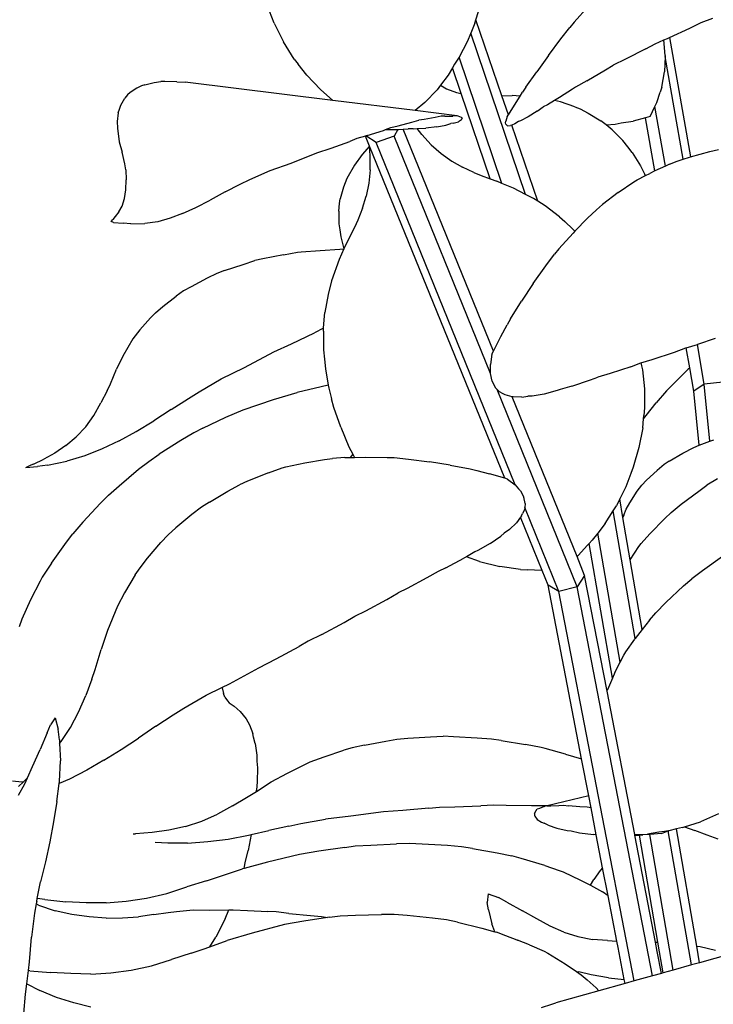
# Model space of a CAD drawing. Units: inches. Extents: x 4 to 140, y -33 to 29.
# Drawn here: x 29 to 31, y 9 to 12 of the extents above; entities that cross this region are included whole.
import ezdxf

# ---------------------------------------------------------------- set-up
doc = ezdxf.new("R2010")
doc.units = ezdxf.units.IN
doc.header["$MEASUREMENT"] = 0
doc.layers.add('Edges', color=7, linetype='Continuous')

# ---------------------------------------------------------------- blocks, each defined once
blk = doc.blocks.new('fr')
at = {"layer": 'Edges'}
for p, q in [((-1.9606, 5.6214), (-1.9744, 5.6554)), ((-1.3789, 5.6311), (-1.3713, 5.655)), ((-1.0958, 5.6239), (-1.0549, 5.6698)), ((-1.3821, 5.621), (-1.3789, 5.6311)), ((-1.3043, 5.4118), (-1.3789, 5.6311)), ((-1.0958, 5.6239), (-1.1086, 5.6091)), ((-0.7626, 5.607), (-0.7301, 5.6228)), ((-0.7301, 5.6228), (-0.6965, 5.6359)), ((-1.9606, 5.6214), (-1.9336, 5.5679)), ((-1.3821, 5.621), (-1.394, 5.5925)), ((-1.1339, 5.5759), (-1.1086, 5.6091)), ((-0.8214, 5.5799), (-0.7626, 5.607)), ((-1.9029, 5.5179), (-1.9336, 5.5679)), ((-1.4045, 5.5675), (-1.4279, 5.5232)), ((-1.394, 5.5925), (-1.4045, 5.5675)), ((-1.2359, 5.1276), (-1.394, 5.5925)), ((-1.1697, 5.5279), (-1.1339, 5.5759)), ((-0.8621, 5.562), (-0.8376, 5.5728)), ((-0.8376, 5.5728), (-0.8268, 5.5775)), ((-0.8337, 5.5279), (-0.8376, 5.5728)), ((-0.8268, 5.5775), (-0.8214, 5.5799)), ((-0.8214, 5.5799), (-0.7605, 5.236)), ((-0.8888, 5.5476), (-0.9481, 5.517)), ((-0.8888, 5.5476), (-0.8621, 5.562)), ((-1.9029, 5.5179), (-1.8918, 5.5031)), ((-1.4309, 5.5176), (-1.4407, 5.5028)), ((-1.4279, 5.5232), (-1.4309, 5.5176)), ((-1.3042, 5.1594), (-1.4279, 5.5232)), ((-1.1697, 5.5279), (-1.2037, 5.4813)), ((-0.9481, 5.517), (-0.9831, 5.4998)), ((-0.8338, 5.5255), (-0.8356, 5.4813)), ((-0.8337, 5.5279), (-0.8338, 5.5255)), ((-0.7813, 5.2294), (-0.8338, 5.5255)), ((-1.867, 5.4715), (-1.8918, 5.5031)), ((-1.4468, 5.4926), (-1.4596, 5.4713)), ((-1.4407, 5.5028), (-1.4468, 5.4926)), ((-1.4214, 5.418), (-1.4468, 5.4926)), ((-1.2353, 5.4365), (-1.2037, 5.4813)), ((-1.0589, 5.4549), (-1.0051, 5.4864)), ((-1.0051, 5.4864), (-0.9831, 5.4998)), ((-0.8434, 5.4365), (-0.8356, 5.4813)), ((-2.3065, 5.4499), (-2.288, 5.4532)), ((-2.2758, 5.453), (-2.288, 5.4532)), ((-2.2416, 5.4521), (-2.2758, 5.453)), ((-2.2416, 5.4521), (-2.2171, 5.4512)), ((-1.8274, 5.4295), (-1.867, 5.4715)), ((-1.4596, 5.4713), (-1.4814, 5.4424)), ((-1.0589, 5.4549), (-1.0923, 5.4363)), ((-2.3566, 5.4339), (-2.3759, 5.421)), ((-2.3436, 5.4409), (-2.3566, 5.4339)), ((-2.3334, 5.4438), (-2.3436, 5.4409)), ((-2.3334, 5.4438), (-2.3065, 5.4499)), ((-1.7921, 5.3984), (-2.2171, 5.4512)), ((-1.8274, 5.4295), (-1.7921, 5.3984)), ((-1.5264, 5.3923), (-1.4913, 5.4293)), ((-1.4814, 5.4424), (-1.4913, 5.4293)), ((-1.4814, 5.4424), (-1.4636, 5.4321)), ((-1.4636, 5.4321), (-1.4349, 5.4209)), ((-1.2353, 5.4365), (-1.2452, 5.4221)), ((-1.1006, 5.4306), (-1.1379, 5.4066)), ((-1.0923, 5.4363), (-1.1006, 5.4306)), ((-0.8434, 5.4365), (-0.8481, 5.4221)), ((-2.4027, 5.3852), (-2.3913, 5.4047)), ((-2.3836, 5.4143), (-2.3913, 5.4047)), ((-2.3759, 5.421), (-2.3836, 5.4143)), ((-1.5547, 5.369), (-1.7921, 5.3984)), ((-1.4349, 5.4209), (-1.4214, 5.418)), ((-1.3379, 5.1722), (-1.4214, 5.418)), ((-1.3043, 5.4118), (-1.2748, 5.4127)), ((-1.2856, 5.3568), (-1.3043, 5.4118)), ((-1.252, 5.4112), (-1.2748, 5.4127)), ((-1.2635, 5.3929), (-1.252, 5.4112)), ((-1.252, 5.4112), (-1.2452, 5.4221)), ((-1.1521, 5.3982), (-1.1725, 5.3862)), ((-1.1379, 5.4066), (-1.1521, 5.3982)), ((-1.1357, 5.394), (-1.1521, 5.3982)), ((-0.8572, 5.3929), (-0.8481, 5.4221)), ((-2.4101, 5.3631), (-2.4071, 5.3734)), ((-2.4071, 5.3734), (-2.4027, 5.3852)), ((-1.5264, 5.3923), (-1.5547, 5.369)), ((-1.4331, 5.3539), (-1.5547, 5.369)), ((-1.2856, 5.3568), (-1.2635, 5.3929)), ((-1.2024, 5.3675), (-1.2281, 5.3516)), ((-1.2024, 5.3675), (-1.185, 5.3797)), ((-1.1725, 5.3862), (-1.185, 5.3797)), ((-1.0942, 5.3804), (-1.1357, 5.394)), ((-1.0942, 5.3804), (-1.079, 5.3742)), ((-1.079, 5.3742), (-1.0553, 5.3621)), ((-0.8768, 5.3518), (-0.863, 5.3807)), ((-0.863, 5.3807), (-0.8572, 5.3929)), ((-0.8326, 5.2091), (-0.863, 5.3807)), ((-2.4101, 5.3631), (-2.4135, 5.3375)), ((-1.5635, 5.3355), (-1.5436, 5.3416)), ((-1.5279, 5.3438), (-1.5436, 5.3416)), ((-1.4963, 5.3493), (-1.5279, 5.3438)), ((-1.4796, 5.3529), (-1.4963, 5.3493)), ((-1.4687, 5.3529), (-1.4796, 5.3529)), ((-1.4687, 5.3529), (-1.4453, 5.3533)), ((-1.4331, 5.3539), (-1.4453, 5.3533)), ((-1.43, 5.353), (-1.4331, 5.3539)), ((-1.4208, 5.3496), (-1.43, 5.353)), ((-1.4207, 5.3424), (-1.4298, 5.3371)), ((-1.4208, 5.3496), (-1.4176, 5.347)), ((-1.4207, 5.3424), (-1.4188, 5.3463)), ((-1.4188, 5.3463), (-1.4176, 5.347)), ((-1.2934, 5.3335), (-1.293, 5.3387)), ((-1.2888, 5.3518), (-1.293, 5.3387)), ((-1.2888, 5.3518), (-1.2856, 5.3568)), ((-1.2562, 5.3378), (-1.2673, 5.3309)), ((-1.2503, 5.3401), (-1.2562, 5.3378)), ((-1.2281, 5.3516), (-1.2503, 5.3401)), ((-1.0553, 5.3621), (-1.0192, 5.3399)), ((-1.0032, 5.328), (-1.0192, 5.3399)), ((-0.9601, 5.3335), (-0.9257, 5.3387)), ((-0.8901, 5.3482), (-0.9257, 5.3387)), ((-0.8768, 5.3518), (-0.8901, 5.3482)), ((-0.863, 5.195), (-0.8901, 5.3482)), ((-2.4135, 5.3375), (-2.4129, 5.3184)), ((-2.4129, 5.3184), (-2.408, 5.2795)), ((-1.6927, 5.2971), (-1.646, 5.3122)), ((-1.646, 5.3122), (-1.6395, 5.3146)), ((-1.6395, 5.3146), (-1.6245, 5.3201)), ((-1.6395, 5.3146), (-1.6045, 5.3148)), ((-1.6245, 5.3201), (-1.6029, 5.325)), ((-1.6045, 5.3148), (-1.6151, 5.295)), ((-1.6045, 5.3148), (-1.6014, 5.3148)), ((-1.6029, 5.325), (-1.5635, 5.3355)), ((-1.6014, 5.3148), (-1.5886, 5.3156)), ((-1.5886, 5.3156), (-1.5742, 5.3164)), ((-1.3285, 4.6757), (-1.5886, 5.3156)), ((-1.5602, 5.3165), (-1.5742, 5.3164)), ((-1.5602, 5.3165), (-1.5487, 5.3171)), ((-1.5487, 5.3171), (-1.5237, 5.3184)), ((-1.5351, 5.3005), (-1.5487, 5.3171)), ((-1.492, 5.322), (-1.5237, 5.3184)), ((-1.492, 5.322), (-1.4656, 5.3273)), ((-1.4656, 5.3273), (-1.4514, 5.332)), ((-1.4447, 5.3329), (-1.4514, 5.332)), ((-1.4447, 5.3329), (-1.4298, 5.3371)), ((-1.2932, 5.3302), (-1.2934, 5.3335)), ((-1.2885, 5.3255), (-1.2932, 5.3302)), ((-1.2885, 5.3255), (-1.2798, 5.3257)), ((-1.2756, 5.3275), (-1.2798, 5.3257)), ((-1.2673, 5.3309), (-1.2756, 5.3275)), ((-1.201, 5.1081), (-1.2756, 5.3275)), ((-1.0032, 5.328), (-0.9779, 5.3302)), ((-0.9859, 5.3134), (-1.0032, 5.328)), ((-0.9556, 5.2828), (-0.9859, 5.3134)), ((-0.9779, 5.3302), (-0.9601, 5.3335)), ((-1.7226, 5.2885), (-1.7427, 5.2803)), ((-1.6974, 5.2957), (-1.7226, 5.2885)), ((-1.6963, 5.296), (-1.6974, 5.2957)), ((-1.6857, 5.2669), (-1.6974, 5.2957)), ((-1.6927, 5.2971), (-1.6963, 5.296)), ((-1.6664, 5.2775), (-1.6963, 5.296)), ((-1.6151, 5.295), (-1.6664, 5.2775)), ((-1.3372, 4.6111), (-1.6151, 5.295)), ((-1.5351, 5.3005), (-1.5077, 5.2708)), ((-0.9408, 5.2647), (-0.9556, 5.2828)), ((-2.408, 5.2795), (-2.3992, 5.2496)), ((-1.8381, 5.2471), (-1.7961, 5.2609)), ((-1.7961, 5.2609), (-1.7427, 5.2803)), ((-1.6857, 5.2669), (-1.7075, 5.2425)), ((-1.6841, 5.2396), (-1.6857, 5.2669)), ((-1.2962, 4.3089), (-1.6857, 5.2669)), ((-1.2663, 4.2896), (-1.6664, 5.2775)), ((-1.5077, 5.2708), (-1.4789, 5.2451)), ((-0.9284, 5.2483), (-0.9408, 5.2647)), ((-0.7051, 5.2514), (-0.6799, 5.2572)), ((-2.3913, 5.2152), (-2.3992, 5.2496)), ((-1.9116, 5.2179), (-1.8381, 5.2471)), ((-1.7075, 5.2425), (-1.7293, 5.2118)), ((-1.6841, 5.1987), (-1.6841, 5.2396)), ((-1.4789, 5.2451), (-1.4488, 5.2236)), ((-0.9284, 5.2483), (-0.9043, 5.2094)), ((-0.7986, 5.2238), (-0.7813, 5.2294)), ((-0.7813, 5.2294), (-0.7631, 5.2353)), ((-0.7631, 5.2353), (-0.7605, 5.236)), ((-0.7605, 5.236), (-0.7051, 5.2514)), ((-2.3889, 5.1981), (-2.3913, 5.2152)), ((-2.3889, 5.1981), (-2.3874, 5.1699)), ((-2.0307, 5.1704), (-1.9721, 5.1966)), ((-1.9721, 5.1966), (-1.9116, 5.2179)), ((-1.7293, 5.2118), (-1.7513, 5.1737)), ((-1.6841, 5.1987), (-1.6877, 5.1598)), ((-1.4488, 5.2236), (-1.4177, 5.2062)), ((-1.3851, 5.1905), (-1.4177, 5.2062)), ((-0.9043, 5.2094), (-0.8922, 5.1852)), ((-0.8326, 5.2091), (-0.863, 5.195)), ((-0.8209, 5.2144), (-0.8326, 5.2091)), ((-0.8209, 5.2144), (-0.7986, 5.2238)), ((-2.3887, 5.1406), (-2.3874, 5.1699)), ((-2.0584, 5.1571), (-2.0307, 5.1704)), ((-1.7513, 5.1737), (-1.7611, 5.148)), ((-1.3851, 5.1905), (-1.3641, 5.1817)), ((-1.3641, 5.1817), (-1.3379, 5.1722)), ((-1.3379, 5.1722), (-1.3189, 5.1654)), ((-0.9239, 5.1637), (-0.9147, 5.1694)), ((-0.9147, 5.1694), (-0.8905, 5.1817)), ((-0.8905, 5.1817), (-0.8922, 5.1852)), ((-0.8905, 5.1817), (-0.8778, 5.1882)), ((-0.863, 5.195), (-0.8778, 5.1882)), ((-2.3925, 5.1152), (-2.3887, 5.1406)), ((-2.1024, 5.1345), (-2.0584, 5.1571)), ((-1.7611, 5.148), (-1.7702, 5.1145)), ((-1.6877, 5.1598), (-1.6953, 5.1228)), ((-1.3042, 5.1594), (-1.3189, 5.1654)), ((-1.2705, 5.1454), (-1.3042, 5.1594)), ((-1.2359, 5.1276), (-1.2705, 5.1454)), ((-0.9687, 5.1328), (-0.9239, 5.1637)), ((-2.3991, 5.094), (-2.3925, 5.1152)), ((-2.1024, 5.1345), (-2.1453, 5.1104)), ((-1.7723, 5.1015), (-1.7702, 5.1145)), ((-1.7065, 5.0882), (-1.6953, 5.1228)), ((-1.2132, 5.116), (-1.2359, 5.1276)), ((-1.201, 5.1081), (-1.2132, 5.116)), ((-0.9687, 5.1328), (-1.0138, 5.0983)), ((-2.4082, 5.077), (-2.3991, 5.094)), ((-2.2249, 5.0724), (-2.1863, 5.0897)), ((-2.1863, 5.0897), (-2.1453, 5.1104)), ((-1.7745, 5.0792), (-1.7723, 5.1015)), ((-1.7065, 5.0882), (-1.7198, 5.0536)), ((-1.1798, 5.0944), (-1.201, 5.1081)), ((-1.1383, 5.063), (-1.1798, 5.0944)), ((-1.0571, 5.0589), (-1.0316, 5.0834)), ((-1.0316, 5.0834), (-1.0138, 5.0983)), ((-2.4305, 5.0493), (-2.4264, 5.0549)), ((-2.4188, 5.0641), (-2.4264, 5.0549)), ((-2.4082, 5.077), (-2.4188, 5.0641)), ((-2.2611, 5.0587), (-2.2959, 5.0488)), ((-2.2249, 5.0724), (-2.2611, 5.0587)), ((-1.7745, 5.0792), (-1.7741, 5.043)), ((-1.1383, 5.063), (-1.123, 5.0494)), ((-1.0571, 5.0589), (-1.0937, 5.021)), ((-2.4239, 5.0466), (-2.4305, 5.0493)), ((-2.4239, 5.0466), (-2.3958, 5.0441)), ((-2.3742, 5.0423), (-2.3958, 5.0441)), ((-2.3742, 5.0423), (-2.3333, 5.0433)), ((-2.2959, 5.0488), (-2.3333, 5.0433)), ((-1.7741, 5.043), (-1.7719, 5.0255)), ((-1.7719, 5.0255), (-1.7689, 5.0055)), ((-1.7293, 5.0324), (-1.7515, 4.9886)), ((-1.7198, 5.0536), (-1.7293, 5.0324)), ((-1.123, 5.0494), (-1.0993, 5.0271)), ((-1.0993, 5.0271), (-1.0937, 5.021)), ((-1.7689, 5.0055), (-1.7598, 4.9701)), ((-1.1399, 4.9702), (-1.099, 5.0156)), ((-1.0937, 5.021), (-1.099, 5.0156)), ((-1.8284, 4.9656), (-1.7716, 4.9692)), ((-1.7598, 4.9701), (-1.7733, 4.9399)), ((-1.7716, 4.9692), (-1.7598, 4.9701)), ((-1.7515, 4.9886), (-1.7598, 4.9701)), ((-1.1399, 4.9702), (-1.1526, 4.955)), ((-1.9934, 4.9415), (-2.0163, 4.9366)), ((-1.9336, 4.9533), (-1.9934, 4.9415)), ((-1.9336, 4.9533), (-1.8935, 4.9607)), ((-1.8935, 4.9607), (-1.8828, 4.9616)), ((-1.8828, 4.9616), (-1.8284, 4.9656)), ((-1.1779, 4.9213), (-1.1526, 4.955)), ((-2.1036, 4.9076), (-2.0501, 4.9258)), ((-2.0501, 4.9258), (-2.0163, 4.9366)), ((-1.7733, 4.9399), (-1.7954, 4.878)), ((-1.2138, 4.8707), (-1.1779, 4.9213)), ((-2.1537, 4.8858), (-2.2003, 4.8614)), ((-2.1261, 4.8994), (-2.1537, 4.8858)), ((-2.1036, 4.9076), (-2.1261, 4.8994)), ((-2.2003, 4.8614), (-2.2221, 4.8491)), ((-1.7954, 4.878), (-1.8052, 4.8387)), ((-1.2138, 4.8707), (-1.2477, 4.8197)), ((-2.2821, 4.804), (-2.2431, 4.8341)), ((-2.2221, 4.8491), (-2.2431, 4.8341)), ((-1.8052, 4.8387), (-1.8143, 4.7866)), ((-2.3033, 4.7861), (-2.2821, 4.804)), ((-1.2794, 4.7687), (-1.2477, 4.8197)), ((-2.3171, 4.7718), (-2.348, 4.7366)), ((-2.3171, 4.7718), (-2.3033, 4.7861)), ((-1.8163, 4.766), (-1.8143, 4.7866)), ((-1.8184, 4.7414), (-1.8163, 4.766)), ((-1.3076, 4.7174), (-1.2893, 4.7516)), ((-1.2794, 4.7687), (-1.2893, 4.7516)), ((-2.348, 4.7366), (-2.3684, 4.7108)), ((-1.9107, 4.6963), (-1.8444, 4.7282)), ((-1.8184, 4.7414), (-1.8444, 4.7282)), ((-1.8185, 4.7331), (-1.8184, 4.7414)), ((-1.8185, 4.7331), (-1.8181, 4.679)), ((-1.3285, 4.6757), (-1.3076, 4.7174)), ((-2.3684, 4.7108), (-2.3975, 4.6611)), ((-1.9613, 4.6732), (-1.9107, 4.6963)), ((-0.8067, 4.6724), (-0.7741, 4.6846)), ((-0.7741, 4.6846), (-0.7726, 4.6851)), ((-0.7726, 4.6851), (-0.7405, 4.6946)), ((-0.7623, 4.6273), (-0.7726, 4.6851)), ((-0.6895, 4.7118), (-0.7405, 4.6946)), ((-0.7211, 4.5802), (-0.7405, 4.6946)), ((-2.3975, 4.6611), (-2.4158, 4.6234)), ((-2.0459, 4.6287), (-1.9613, 4.6732)), ((-1.8181, 4.679), (-1.8159, 4.6527)), ((-1.3328, 4.6671), (-1.3371, 4.6371)), ((-1.3328, 4.6671), (-1.3285, 4.6757)), ((-0.8708, 4.651), (-0.8067, 4.6724)), ((-2.1132, 4.5955), (-2.0459, 4.6287)), ((-1.8159, 4.6527), (-1.813, 4.6241)), ((-1.3375, 4.6203), (-1.3371, 4.6371)), ((-0.9328, 4.6306), (-0.9922, 4.6109)), ((-0.9328, 4.6306), (-0.9061, 4.6407)), ((-0.9061, 4.6407), (-0.9032, 4.6416)), ((-0.9032, 4.6416), (-0.8708, 4.651)), ((-0.9032, 4.6416), (-0.9014, 4.6331)), ((-0.9014, 4.6331), (-0.8989, 4.622)), ((-2.4326, 4.5817), (-2.4158, 4.6234)), ((-1.813, 4.6241), (-1.8047, 4.5778)), ((-1.3372, 4.6111), (-1.3375, 4.6203)), ((-1.3325, 4.5885), (-1.3372, 4.6111)), ((-1.0492, 4.5924), (-1.0272, 4.6008)), ((-0.9922, 4.6109), (-1.0272, 4.6008)), ((-0.8989, 4.622), (-0.893, 4.5673)), ((-0.8098, 4.5817), (-0.767, 4.6234)), ((-0.7623, 4.6273), (-0.767, 4.6234)), ((-0.7504, 4.5603), (-0.7623, 4.6273)), ((-2.4423, 4.5608), (-2.4326, 4.5817)), ((-2.1772, 4.5581), (-2.1132, 4.5955)), ((-1.8256, 4.5723), (-1.8946, 4.5561)), ((-1.8047, 4.5778), (-1.8256, 4.5723)), ((-1.8047, 4.5778), (-1.803, 4.5685)), ((-1.3325, 4.5885), (-1.3239, 4.5707)), ((-1.1029, 4.5745), (-1.1364, 4.5652)), ((-1.1029, 4.5745), (-1.0492, 4.5924)), ((-0.8294, 4.5608), (-0.8098, 4.5817)), ((-0.7211, 4.5802), (-0.7504, 4.5603)), ((-0.6672, 4.5858), (-0.7211, 4.5802)), ((-0.7049, 4.4155), (-0.7211, 4.5802)), ((-2.4423, 4.5608), (-2.4601, 4.5261)), ((-2.2082, 4.5392), (-2.1772, 4.5581)), ((-1.9624, 4.5361), (-1.8946, 4.5561)), ((-1.803, 4.5685), (-1.7952, 4.5382)), ((-1.3183, 4.565), (-1.3239, 4.5707)), ((-1.087, 3.9962), (-1.3183, 4.565)), ((-1.3113, 4.5578), (-1.3183, 4.565)), ((-1.3003, 4.5525), (-1.3113, 4.5578)), ((-1.2944, 4.5491), (-1.3003, 4.5525)), ((-1.275, 4.5442), (-1.2944, 4.5491)), ((-1.2722, 4.5435), (-1.275, 4.5442)), ((-1.0876, 4.0833), (-1.275, 4.5442)), ((-1.2465, 4.5428), (-1.2722, 4.5435)), ((-1.2465, 4.5428), (-1.229, 4.5453)), ((-1.2165, 4.5457), (-1.229, 4.5453)), ((-1.182, 4.5516), (-1.2165, 4.5457)), ((-1.1447, 4.5621), (-1.182, 4.5516)), ((-1.1364, 4.5652), (-1.1447, 4.5621)), ((-0.893, 4.5673), (-0.8929, 4.5119)), ((-0.8294, 4.5608), (-0.8597, 4.5261)), ((-0.7351, 4.4041), (-0.7504, 4.5603)), ((-2.4805, 4.49), (-2.4601, 4.5261)), ((-2.2581, 4.5075), (-2.2082, 4.5392)), ((-2.05, 4.5067), (-1.9624, 4.5361)), ((-1.7884, 4.5126), (-1.7952, 4.5382)), ((-0.8882, 4.49), (-0.8597, 4.5261)), ((-2.5042, 4.4573), (-2.4805, 4.49)), ((-2.2581, 4.5075), (-2.3081, 4.4741)), ((-2.0997, 4.485), (-2.05, 4.5067)), ((-1.769, 4.4562), (-1.7884, 4.5126)), ((-0.8961, 4.4803), (-0.8882, 4.49)), ((-0.8961, 4.4803), (-0.8953, 4.4899)), ((-0.8929, 4.5119), (-0.8953, 4.4899)), ((-2.3582, 4.4438), (-2.3081, 4.4741)), ((-2.1662, 4.4536), (-2.0997, 4.485)), ((-0.8982, 4.4548), (-0.8961, 4.4803)), ((-2.5313, 4.4283), (-2.5042, 4.4573)), ((-2.4079, 4.4169), (-2.3582, 4.4438)), ((-2.1927, 4.4401), (-2.2301, 4.4178)), ((-2.1662, 4.4536), (-2.1927, 4.4401)), ((-1.769, 4.4562), (-1.7451, 4.4)), ((-0.8982, 4.4548), (-0.909, 4.3972)), ((-2.5613, 4.403), (-2.5934, 4.3817)), ((-2.5613, 4.403), (-2.5313, 4.4283)), ((-2.4079, 4.4169), (-2.4571, 4.3934)), ((-2.2301, 4.4178), (-2.2921, 4.3783)), ((-0.7509, 4.3981), (-0.7351, 4.4041)), ((-0.7351, 4.4041), (-0.7049, 4.4155)), ((-0.7049, 4.4155), (-0.693, 4.4201)), ((-2.5934, 4.3817), (-2.6245, 4.364)), ((-2.5064, 4.3737), (-2.5585, 4.3579)), ((-2.4571, 4.3934), (-2.5064, 4.3737)), ((-2.3225, 4.3576), (-2.2921, 4.3783)), ((-1.7451, 4.4), (-1.734, 4.3781)), ((-1.734, 4.3781), (-1.7419, 4.3689)), ((-1.734, 4.3781), (-1.7295, 4.3692)), ((-0.909, 4.3972), (-0.9256, 4.3407)), ((-0.8218, 4.3579), (-0.7827, 4.381)), ((-0.7827, 4.381), (-0.7509, 4.3981)), ((-2.6764, 4.3396), (-2.6676, 4.345)), ((-2.6542, 4.35), (-2.6676, 4.345)), ((-2.6542, 4.35), (-2.6245, 4.364)), ((-2.6144, 4.3463), (-2.6431, 4.3427)), ((-2.6144, 4.3463), (-2.5585, 4.3579)), ((-2.3515, 4.3348), (-2.3225, 4.3576)), ((-1.9268, 4.3417), (-1.8724, 4.3536)), ((-1.8724, 4.3536), (-1.8157, 4.3634)), ((-1.8157, 4.3634), (-1.7923, 4.3664)), ((-1.7566, 4.3685), (-1.7923, 4.3664)), ((-1.7566, 4.3685), (-1.7419, 4.3689)), ((-1.7419, 4.3689), (-1.7295, 4.3692)), ((-1.7295, 4.3692), (-1.6961, 4.37)), ((-1.6961, 4.37), (-1.635, 4.3693)), ((-1.635, 4.3693), (-1.6152, 4.3684)), ((-1.6152, 4.3684), (-1.5735, 4.3642)), ((-1.5735, 4.3642), (-1.5126, 4.3563)), ((-1.4531, 4.3468), (-1.5126, 4.3563)), ((-1.4531, 4.3468), (-1.3955, 4.3357)), ((-0.8361, 4.3486), (-0.8567, 4.3316)), ((-0.8218, 4.3579), (-0.8361, 4.3486)), ((-2.6764, 4.3396), (-2.6431, 4.3427)), ((-2.4081, 4.2876), (-2.3515, 4.3348)), ((-1.9776, 4.3244), (-2.0375, 4.3005)), ((-1.9776, 4.3244), (-1.9376, 4.3388)), ((-1.9376, 4.3388), (-1.9268, 4.3417)), ((-1.3955, 4.3357), (-1.3767, 4.3314)), ((-1.3767, 4.3314), (-1.3402, 4.3218)), ((-1.2962, 4.3089), (-1.3402, 4.3218)), ((-0.9328, 4.323), (-0.9473, 4.2844)), ((-0.9256, 4.3407), (-0.9328, 4.323)), ((-0.8567, 4.3316), (-0.8874, 4.3031)), ((-2.4389, 4.2602), (-2.4081, 4.2876)), ((-2.0942, 4.2721), (-2.0604, 4.2904)), ((-2.0375, 4.3005), (-2.0604, 4.2904)), ((-1.288, 4.3065), (-1.2962, 4.3089)), ((-1.288, 4.3065), (-1.2663, 4.2896)), ((-1.2663, 4.2896), (-1.256, 4.2787)), ((-0.9138, 4.272), (-0.9008, 4.289)), ((-0.9008, 4.289), (-0.8874, 4.3031)), ((-0.7367, 4.272), (-0.713, 4.2888)), ((-0.6822, 4.3069), (-0.713, 4.2888)), ((-2.4618, 4.2368), (-2.4389, 4.2602)), ((-2.1477, 4.2405), (-2.0942, 4.2721)), ((-1.2506, 4.2725), (-1.256, 4.2787)), ((-1.2506, 4.2725), (-1.2406, 4.2541)), ((-0.9473, 4.2844), (-0.9645, 4.2494)), ((-0.9357, 4.2382), (-0.9138, 4.272)), ((-0.7874, 4.2338), (-0.7367, 4.272)), ((-2.4618, 4.2368), (-2.5121, 4.1823)), ((-2.1477, 4.2405), (-2.1701, 4.226)), ((-1.2369, 4.236), (-1.2406, 4.2541)), ((-1.2369, 4.236), (-1.2385, 4.225)), ((-0.9645, 4.2494), (-0.9742, 4.2299)), ((-0.9553, 4.1957), (-0.9645, 4.2494)), ((-0.9457, 4.2195), (-0.9357, 4.2382)), ((-0.8161, 4.2106), (-0.7874, 4.2338)), ((-2.1978, 4.2048), (-2.2443, 4.1659)), ((-2.1701, 4.226), (-2.1978, 4.2048)), ((-1.2479, 4.2004), (-1.2453, 4.207)), ((-1.2394, 4.2184), (-1.2453, 4.207)), ((-1.2385, 4.225), (-1.2394, 4.2184)), ((-1.1397, 3.982), (-1.2385, 4.225)), ((-1.0063, 4.1784), (-0.9835, 4.215)), ((-0.9835, 4.215), (-0.9742, 4.2299)), ((-0.92, 3.8465), (-0.9835, 4.215)), ((-0.9531, 4.2022), (-0.9553, 4.1957)), ((-0.9531, 4.2022), (-0.9457, 4.2195)), ((-0.8344, 4.193), (-0.8161, 4.2106)), ((-2.5121, 4.1823), (-2.5414, 4.1487)), ((-1.2822, 4.1615), (-1.2621, 4.1806)), ((-1.2506, 4.1967), (-1.2621, 4.1806)), ((-1.2479, 4.2004), (-1.2506, 4.1967)), ((-1.1881, 4.0428), (-1.2506, 4.1967)), ((-1.0063, 4.1784), (-1.0276, 4.151)), ((-0.9342, 4.0733), (-0.9553, 4.1957)), ((-0.8344, 4.193), (-0.8774, 4.1489)), ((-2.5593, 4.1249), (-2.5414, 4.1487)), ((-2.2662, 4.1459), (-2.2871, 4.1236)), ((-2.2443, 4.1659), (-2.2662, 4.1459)), ((-1.2977, 4.1506), (-1.3077, 4.1418)), ((-1.2822, 4.1615), (-1.2977, 4.1506)), ((-1.0276, 4.151), (-1.0435, 4.1306)), ((-0.9635, 3.7789), (-1.0276, 4.151)), ((-0.9027, 4.1205), (-0.8774, 4.1489)), ((-2.6027, 4.0638), (-2.5593, 4.1249)), ((-2.3261, 4.0781), (-2.2871, 4.1236)), ((-1.3382, 4.1205), (-1.3738, 4.1004)), ((-1.3382, 4.1205), (-1.3077, 4.1418)), ((-1.0526, 4.1209), (-1.0577, 4.1156)), ((-1.0435, 4.1306), (-1.0526, 4.1209)), ((-0.9858, 3.7327), (-1.0526, 4.1209)), ((-0.9091, 4.1121), (-0.9027, 4.1205)), ((-1.3822, 4.0965), (-1.4065, 4.0824)), ((-1.3738, 4.1004), (-1.3822, 4.0965)), ((-1.0577, 4.1156), (-1.0848, 4.0859)), ((-0.9342, 4.0733), (-0.9091, 4.1121)), ((-2.6027, 4.0638), (-2.6292, 4.0238)), ((-2.3474, 4.0506), (-2.3261, 4.0781)), ((-1.4657, 4.051), (-1.4135, 4.0783)), ((-1.4065, 4.0824), (-1.4135, 4.0783)), ((-1.3684, 4.0687), (-1.4065, 4.0824)), ((-1.3684, 4.0687), (-1.3101, 4.0543)), ((-1.0876, 4.0833), (-1.0848, 4.0859)), ((-1.0656, 4.029), (-1.0876, 4.0833)), ((-0.8996, 3.8725), (-0.9342, 4.0733)), ((-0.6685, 4.0832), (-0.7263, 4.0425)), ((-2.3612, 4.0301), (-2.3474, 4.0506)), ((-1.4877, 4.0406), (-1.5202, 4.0217)), ((-1.4657, 4.051), (-1.4877, 4.0406)), ((-1.2507, 4.0459), (-1.3101, 4.0543)), ((-1.2507, 4.0459), (-1.2303, 4.0451)), ((-1.1904, 4.0427), (-1.2303, 4.0451)), ((-1.1881, 4.0428), (-1.1904, 4.0427)), ((-1.1709, 4.0005), (-1.1881, 4.0428)), ((-0.7263, 4.0425), (-0.7571, 4.019)), ((-2.6356, 4.0127), (-2.6632, 3.958)), ((-2.6292, 4.0238), (-2.6356, 4.0127)), ((-2.3612, 4.0301), (-2.3921, 3.9787)), ((-1.5202, 4.0217), (-1.5771, 3.9915)), ((-1.0656, 4.029), (-1.087, 3.9962)), ((-1.0011, 3.6949), (-1.0656, 4.029)), ((-0.7807, 3.9984), (-0.7571, 4.019)), ((-2.3921, 3.9787), (-2.4125, 3.9402)), ((-1.6359, 3.9597), (-1.6034, 3.9787)), ((-1.5771, 3.9915), (-1.6034, 3.9787)), ((-1.1397, 3.982), (-1.1709, 4.0005)), ((-1.0743, 3.4999), (-1.1709, 4.0005)), ((-1.087, 3.9962), (-1.1397, 3.982)), ((-0.923, 2.8594), (-1.1397, 3.982)), ((-0.8705, 2.8741), (-1.087, 3.9962)), ((-0.8314, 3.9504), (-0.7807, 3.9984)), ((-2.6632, 3.958), (-2.6879, 3.9026)), ((-1.6967, 3.927), (-1.6359, 3.9597)), ((-0.8602, 3.9208), (-0.8314, 3.9504)), ((-2.4125, 3.9402), (-2.4416, 3.8698)), ((-1.7285, 3.9113), (-1.6967, 3.927)), ((-0.8785, 3.8994), (-0.8602, 3.9208)), ((-2.6879, 3.9026), (-2.6964, 3.8805)), ((-1.8231, 3.8586), (-1.7592, 3.8933)), ((-1.7592, 3.8933), (-1.7285, 3.9113)), ((-0.8785, 3.8994), (-0.8996, 3.8725)), ((-2.4416, 3.8698), (-2.4598, 3.8152)), ((-0.8996, 3.8725), (-0.92, 3.8465)), ((-1.8625, 3.839), (-1.8884, 3.8238)), ((-1.8231, 3.8586), (-1.8625, 3.839)), ((-0.9468, 3.8089), (-0.9214, 3.8447)), ((-0.92, 3.8465), (-0.9214, 3.8447)), ((-2.4767, 3.7577), (-2.4598, 3.8152)), ((-1.9547, 3.7879), (-1.8884, 3.8238)), ((-0.9531, 3.7988), (-0.9468, 3.8089)), ((-2.0053, 3.7626), (-1.9547, 3.7879)), ((-0.9789, 3.7492), (-0.9635, 3.7789)), ((-0.9635, 3.7789), (-0.9531, 3.7988)), ((-2.4863, 3.7293), (-2.4767, 3.7577)), ((-2.0899, 3.7163), (-2.0053, 3.7626)), ((-0.9789, 3.7492), (-0.9858, 3.7327)), ((-2.4863, 3.7293), (-2.5041, 3.6827)), ((-0.9858, 3.7327), (-0.9997, 3.6993)), ((-2.1572, 3.6831), (-2.1112, 3.7058)), ((-2.1112, 3.7058), (-2.0899, 3.7163)), ((-2.1112, 3.7058), (-2.111, 3.7044)), ((-2.111, 3.7044), (-2.1071, 3.6888)), ((-1.0011, 3.6949), (-0.9997, 3.6993)), ((-0.9214, 3.2821), (-1.0011, 3.6949)), ((-2.5246, 3.6349), (-2.5041, 3.6827)), ((-2.2213, 3.6462), (-2.1572, 3.6831)), ((-2.1027, 3.6775), (-2.1071, 3.6888)), ((-2.1027, 3.6775), (-2.0957, 3.6673)), ((-2.0957, 3.6673), (-2.0902, 3.6616)), ((-2.5483, 3.5904), (-2.5246, 3.6349)), ((-2.2522, 3.6272), (-2.2213, 3.6462)), ((-2.0902, 3.6616), (-2.0759, 3.6515)), ((-2.0759, 3.6515), (-2.0584, 3.6369)), ((-2.0584, 3.6369), (-2.0416, 3.6153)), ((-2.5922, 3.6179), (-2.6058, 3.5975)), ((-2.5922, 3.6179), (-2.584, 3.5853)), ((-2.3022, 3.5946), (-2.2522, 3.6272)), ((-2.0416, 3.6153), (-2.0319, 3.5981)), ((-2.6153, 3.5748), (-2.6058, 3.5975)), ((-2.5799, 3.555), (-2.584, 3.5853)), ((-2.5753, 3.5496), (-2.5483, 3.5904)), ((-2.3022, 3.5946), (-2.3522, 3.5596)), ((-2.0319, 3.5981), (-2.0226, 3.5731)), ((-2.6153, 3.5748), (-2.6358, 3.5267)), ((-2.5799, 3.555), (-2.5794, 3.5446)), ((-2.5794, 3.5446), (-2.5753, 3.5496)), ((-2.4022, 3.5267), (-2.3522, 3.5596)), ((-2.0204, 3.5624), (-2.0226, 3.5731)), ((-2.0155, 3.5437), (-2.0204, 3.5624)), ((-1.7006, 3.5395), (-1.6391, 3.5513)), ((-1.6391, 3.5513), (-1.6075, 3.5567)), ((-1.6075, 3.5567), (-1.5757, 3.5592)), ((-1.5757, 3.5592), (-1.5105, 3.5633)), ((-1.5105, 3.5633), (-1.4732, 3.565)), ((-1.4437, 3.5638), (-1.4732, 3.565)), ((-1.3757, 3.56), (-1.4437, 3.5638)), ((-1.334, 3.5571), (-1.3757, 3.56)), ((-1.3065, 3.5528), (-1.334, 3.5571)), ((-1.3065, 3.5528), (-1.2366, 3.5412)), ((-2.6571, 3.4779), (-2.6358, 3.5267)), ((-2.5794, 3.5446), (-2.577, 3.4939)), ((-2.4519, 3.4958), (-2.4022, 3.5267)), ((-2.0155, 3.5437), (-2.0111, 3.5108)), ((-1.8167, 3.5056), (-1.7598, 3.5246)), ((-1.7359, 3.532), (-1.7598, 3.5246)), ((-1.7006, 3.5395), (-1.7359, 3.532)), ((-1.191, 3.5331), (-1.2366, 3.5412)), ((-1.1791, 3.5299), (-1.191, 3.5331)), ((-1.1211, 3.5137), (-1.1791, 3.5299)), ((-2.5796, 3.4347), (-2.577, 3.4939)), ((-2.4519, 3.4958), (-2.5012, 3.4672)), ((-2.0111, 3.5108), (-2.0108, 3.4936)), ((-2.0108, 3.4936), (-2.0092, 3.4739)), ((-1.8571, 3.4909), (-1.8167, 3.5056)), ((-1.1211, 3.5137), (-1.0743, 3.4999)), ((-1.0537, 3.3935), (-1.0743, 3.4999)), ((-2.6721, 3.4452), (-2.6571, 3.4779)), ((-2.5012, 3.4672), (-2.5505, 3.4414)), ((-2.0092, 3.4739), (-2.0096, 3.4332)), ((-1.9225, 3.4588), (-1.8571, 3.4909)), ((-2.7153, 3.4363), (-2.6883, 3.4334)), ((-2.6838, 3.434), (-2.6721, 3.4452)), ((-2.6799, 3.4283), (-2.6721, 3.4452)), ((-2.5505, 3.4414), (-2.5804, 3.429)), ((-1.9698, 3.4333), (-1.9225, 3.4588)), ((-2.6983, 3.4201), (-2.6838, 3.434)), ((-2.6981, 3.3954), (-2.6799, 3.4283)), ((-2.6883, 3.4334), (-2.6838, 3.434)), ((-2.5871, 3.3766), (-2.5804, 3.429)), ((-2.5804, 3.429), (-2.5796, 3.4347)), ((-2.012, 3.4059), (-1.9698, 3.4333)), ((-2.012, 3.4059), (-2.0119, 3.4097)), ((-2.0096, 3.4332), (-2.0119, 3.4097)), ((-2.0809, 3.3648), (-2.0401, 3.3886)), ((-2.0401, 3.3886), (-2.0162, 3.4033)), ((-2.0162, 3.4033), (-2.012, 3.4059)), ((-1.0537, 3.3935), (-1.1741, 3.3648)), ((-1.047, 3.3584), (-1.0537, 3.3935)), ((-2.5871, 3.3766), (-2.5968, 3.3186)), ((-2.0809, 3.3648), (-2.1243, 3.3403)), ((-1.5899, 3.3511), (-1.646, 3.3471)), ((-1.5146, 3.3576), (-1.5899, 3.3511)), ((-1.5146, 3.3576), (-1.4844, 3.3607)), ((-1.4844, 3.3607), (-1.4397, 3.3618)), ((-1.4397, 3.3618), (-1.3653, 3.3647)), ((-1.3286, 3.3667), (-1.3653, 3.3647)), ((-1.2916, 3.3657), (-1.3286, 3.3667)), ((-1.2191, 3.3648), (-1.2916, 3.3657)), ((-1.1792, 3.3648), (-1.2191, 3.3648)), ((-1.21, 3.3419), (-1.2055, 3.3508)), ((-1.2055, 3.3508), (-1.2021, 3.3548)), ((-1.1961, 3.3572), (-1.2021, 3.3548)), ((-1.1821, 3.3622), (-1.1961, 3.3572)), ((-1.1821, 3.3622), (-1.1792, 3.3648)), ((-1.1751, 3.3644), (-1.1792, 3.3648)), ((-1.1751, 3.3644), (-1.1741, 3.3648)), ((-1.1741, 3.3648), (-1.1633, 3.3648)), ((-1.1633, 3.3648), (-1.1399, 3.3657)), ((-1.1399, 3.3657), (-1.1262, 3.3667)), ((-1.1262, 3.3667), (-1.112, 3.3647)), ((-1.0796, 3.3618), (-1.112, 3.3647)), ((-1.0581, 3.3607), (-1.0796, 3.3618)), ((-1.047, 3.3584), (-1.0581, 3.3607)), ((-1.032, 3.2809), (-1.047, 3.3584)), ((-2.1695, 3.3203), (-2.1243, 3.3403)), ((-1.8837, 3.313), (-1.8128, 3.3264)), ((-1.7401, 3.3345), (-1.8128, 3.3264)), ((-1.646, 3.3471), (-1.7401, 3.3345)), ((-1.21, 3.3419), (-1.2099, 3.3369)), ((-1.2099, 3.3369), (-1.2097, 3.3345)), ((-1.2097, 3.3345), (-1.2027, 3.325)), ((-1.2027, 3.325), (-1.1899, 3.3171)), ((-0.6802, 3.341), (-0.7321, 3.3186)), ((-2.5968, 3.3186), (-2.608, 3.2605)), ((-2.2643, 3.2938), (-2.3129, 3.2872)), ((-2.2163, 3.3048), (-2.2643, 3.2938)), ((-2.2163, 3.3048), (-2.1695, 3.3203)), ((-1.9186, 3.3059), (-1.9761, 3.2934)), ((-1.9186, 3.3059), (-1.8837, 3.313)), ((-1.1899, 3.3171), (-1.1826, 3.3147)), ((-1.1709, 3.3083), (-1.1826, 3.3147)), ((-1.1709, 3.3083), (-1.146, 3.2997)), ((-1.146, 3.2997), (-1.116, 3.2934)), ((-0.8006, 3.2978), (-0.8228, 3.2928)), ((-0.7839, 3.3015), (-0.8006, 3.2978)), ((-0.7424, 2.9597), (-0.8006, 3.2978)), ((-0.7839, 3.3015), (-0.7776, 3.3036)), ((-0.7776, 3.3036), (-0.7321, 3.3186)), ((-0.7776, 3.3036), (-0.7479, 3.2934)), ((-2.3674, 3.2839), (-2.3603, 3.2839)), ((-2.3129, 3.2872), (-2.3603, 3.2839)), ((-2.1523, 3.2612), (-2.0938, 3.2687)), ((-2.0938, 3.2687), (-2.0349, 3.2794)), ((-2.0271, 3.2813), (-2.0353, 3.2354)), ((-2.0349, 3.2794), (-2.0271, 3.2813)), ((-2.0271, 3.2813), (-1.9761, 3.2934)), ((-1.116, 3.2934), (-1.1047, 3.292)), ((-1.1047, 3.292), (-1.0805, 3.2867)), ((-1.0805, 3.2867), (-1.0404, 3.2814)), ((-1.032, 3.2809), (-1.0404, 3.2814)), ((-1.0137, 3.1861), (-1.032, 3.2809)), ((-0.9214, 3.2821), (-0.8845, 3.2831)), ((-0.921, 3.2801), (-0.9214, 3.2821)), ((-0.921, 3.2801), (-0.9078, 3.2803)), ((-0.8615, 2.9717), (-0.921, 3.2801)), ((-0.9078, 3.2803), (-0.8976, 3.2804)), ((-0.8546, 2.9711), (-0.9078, 3.2803)), ((-0.8779, 3.2819), (-0.8976, 3.2804)), ((-0.8521, 3.2881), (-0.8845, 3.2831)), ((-0.8439, 3.2844), (-0.8779, 3.2819)), ((-0.8105, 2.8908), (-0.8779, 3.2819)), ((-0.835, 3.29), (-0.8521, 3.2881)), ((-0.8439, 3.2844), (-0.8245, 3.2921)), ((-0.8245, 3.2921), (-0.835, 3.29)), ((-0.8245, 3.2921), (-0.8228, 3.2928)), ((-0.758, 2.9055), (-0.8245, 3.2921)), ((-0.7127, 3.2794), (-0.7479, 3.2934)), ((-0.6805, 3.2687), (-0.7127, 3.2794)), ((-2.608, 3.2605), (-2.6204, 3.2025)), ((-2.2677, 3.2565), (-2.304, 3.2591)), ((-2.2102, 3.257), (-2.2677, 3.2565)), ((-2.2102, 3.257), (-2.1523, 3.2612)), ((-1.7568, 3.2445), (-1.8317, 3.2334)), ((-1.7568, 3.2445), (-1.7268, 3.2486)), ((-1.7268, 3.2486), (-1.6821, 3.2513)), ((-1.6821, 3.2513), (-1.6077, 3.2547)), ((-1.5709, 3.2559), (-1.6077, 3.2547)), ((-1.5338, 3.2541), (-1.5709, 3.2559)), ((-1.4606, 3.2496), (-1.5338, 3.2541)), ((-1.4204, 3.2464), (-1.4606, 3.2496)), ((-1.3885, 3.2413), (-1.4204, 3.2464)), ((-1.3885, 3.2413), (-1.3177, 3.2287)), ((-2.0442, 3.1996), (-2.0353, 3.2354)), ((-1.8873, 3.2244), (-1.9803, 3.2015)), ((-1.8317, 3.2334), (-1.8873, 3.2244)), ((-1.3177, 3.2287), (-1.276, 3.2205)), ((-1.2484, 3.2127), (-1.276, 3.2205)), ((-1.1809, 3.1922), (-1.2484, 3.2127)), ((-2.6204, 3.2025), (-2.6341, 3.1451)), ((-2.1217, 3.1597), (-2.052, 3.1829)), ((-2.0476, 3.1841), (-2.052, 3.1829)), ((-1.9803, 3.2015), (-2.0476, 3.1841)), ((-2.0476, 3.1841), (-2.0461, 3.1895)), ((-2.0461, 3.1895), (-2.0442, 3.1996)), ((-1.1809, 3.1922), (-1.1387, 3.1783)), ((-1.0137, 3.1861), (-1.0205, 3.1775)), ((-0.998, 3.1048), (-1.0137, 3.1861)), ((-2.1561, 3.1484), (-2.1217, 3.1597)), ((-1.1387, 3.1783), (-1.1277, 3.1737)), ((-1.1277, 3.1737), (-1.0778, 3.1503)), ((-1.0492, 3.1354), (-1.0388, 3.1519)), ((-1.0205, 3.1775), (-1.0388, 3.1519)), ((-2.6437, 3.0974), (-2.6341, 3.1451)), ((-2.2707, 3.1121), (-2.2127, 3.1304)), ((-2.1561, 3.1484), (-2.2127, 3.1304)), ((-1.0778, 3.1503), (-1.0492, 3.1354)), ((-1.0492, 3.1354), (-1.0312, 3.126)), ((-1.0312, 3.126), (-1.0143, 3.1161)), ((-2.6454, 3.089), (-2.6437, 3.0974)), ((-2.6215, 3.094), (-2.6437, 3.0974)), ((-2.3873, 3.0892), (-2.329, 3.0983)), ((-2.329, 3.0983), (-2.2707, 3.1121)), ((-1.3437, 3.1105), (-1.3466, 3.0861)), ((-1.3437, 3.1105), (-1.3136, 3.1001)), ((-1.2897, 3.0869), (-1.3136, 3.1001)), ((-0.998, 3.1048), (-1.0143, 3.1161)), ((-0.9728, 2.9744), (-0.998, 3.1048)), ((-2.6467, 3.0814), (-2.6513, 3.0549)), ((-2.6454, 3.089), (-2.6467, 3.0814)), ((-2.6402, 3.0784), (-2.6467, 3.0814)), ((-2.6402, 3.0784), (-2.5925, 3.062)), ((-2.6215, 3.094), (-2.5614, 3.0878)), ((-2.5029, 3.0847), (-2.5614, 3.0878)), ((-2.4452, 3.0847), (-2.5029, 3.0847)), ((-2.4452, 3.0847), (-2.3873, 3.0892)), ((-1.3433, 3.0643), (-1.3466, 3.0861)), ((-1.2897, 3.0869), (-1.2444, 3.0616)), ((-2.6513, 3.0549), (-2.6608, 2.9857)), ((-2.5438, 3.0506), (-2.5925, 3.062)), ((-2.4942, 3.044), (-2.5438, 3.0506)), ((-2.4453, 3.0409), (-2.4942, 3.044)), ((-2.4453, 3.0409), (-2.3978, 3.0411)), ((-2.3978, 3.0411), (-2.3519, 3.0446)), ((-2.3077, 3.0513), (-2.3519, 3.0446)), ((-2.3077, 3.0513), (-2.2662, 3.0568)), ((-2.2662, 3.0568), (-2.2419, 3.0597)), ((-2.2419, 3.0597), (-2.1944, 3.0645)), ((-2.1944, 3.0645), (-2.1458, 3.0639)), ((-2.1458, 3.0639), (-2.0913, 3.0648)), ((-2.1023, 3.0382), (-2.129, 2.986)), ((-2.1023, 3.0382), (-2.0913, 3.0648)), ((-2.0913, 3.0648), (-2.079, 3.065)), ((-2.079, 3.065), (-2.0375, 3.0622)), ((-2.0375, 3.0622), (-1.9794, 3.0594)), ((-1.955, 3.0588), (-1.9794, 3.0594)), ((-1.9189, 3.0544), (-1.955, 3.0588)), ((-1.9189, 3.0544), (-1.8562, 3.048)), ((-1.807, 3.0425), (-1.8757, 3.0322)), ((-1.8562, 3.048), (-1.824, 3.0454)), ((-1.824, 3.0454), (-1.807, 3.0425)), ((-1.8009, 3.0434), (-1.807, 3.0425)), ((-1.8009, 3.0434), (-1.7709, 3.047)), ((-1.7709, 3.047), (-1.7262, 3.0495)), ((-1.7262, 3.0495), (-1.6517, 3.0513)), ((-1.615, 3.0512), (-1.6517, 3.0513)), ((-1.5778, 3.0484), (-1.615, 3.0512)), ((-1.5047, 3.0408), (-1.5778, 3.0484)), ((-1.4644, 3.0353), (-1.5047, 3.0408)), ((-1.3433, 3.0643), (-1.3331, 3.024)), ((-1.2031, 3.0382), (-1.2444, 3.0616)), ((-1.1649, 3.0171), (-1.2031, 3.0382)), ((-1.9314, 3.0223), (-2.0244, 2.9976)), ((-1.8757, 3.0322), (-1.9314, 3.0223)), ((-1.4326, 3.0286), (-1.4644, 3.0353)), ((-1.4326, 3.0286), (-1.3618, 3.0115)), ((-1.3618, 3.0115), (-1.3247, 3.0011)), ((-1.3247, 3.0011), (-1.3331, 3.024)), ((-1.126, 2.9999), (-1.1649, 3.0171)), ((-2.6661, 2.9142), (-2.6608, 2.9857)), ((-2.1462, 2.958), (-2.129, 2.986)), ((-2.0244, 2.9976), (-2.0961, 2.9762)), ((-1.3247, 3.0011), (-1.3201, 2.9998)), ((-1.2925, 2.99), (-1.3201, 2.9998)), ((-1.2604, 2.9774), (-1.2925, 2.99)), ((-1.126, 2.9999), (-1.0854, 2.9873)), ((-1.0854, 2.9873), (-1.0432, 2.9793)), ((-2.1657, 2.9509), (-2.1462, 2.958)), ((-2.1462, 2.958), (-2.0961, 2.9762)), ((-1.2604, 2.9774), (-1.2591, 2.9773)), ((-1.2249, 2.9635), (-1.2591, 2.9773)), ((-1.2249, 2.9635), (-1.1828, 2.945)), ((-0.9998, 2.9759), (-1.0432, 2.9793)), ((-0.9998, 2.9759), (-0.9728, 2.9744)), ((-0.9692, 2.9557), (-0.9728, 2.9744)), ((-0.9515, 2.8636), (-0.9692, 2.9557)), ((-0.8615, 2.9717), (-0.8546, 2.9711)), ((-0.8563, 2.9446), (-0.8615, 2.9717)), ((-0.8499, 2.9438), (-0.8546, 2.9711)), ((-0.7424, 2.9597), (-0.7325, 2.9585)), ((-0.7342, 2.9121), (-0.7424, 2.9597)), ((-0.7325, 2.9585), (-0.6887, 2.9486)), ((-2.2001, 2.9391), (-2.2567, 2.9209)), ((-2.2001, 2.9391), (-2.1657, 2.9509)), ((-1.1828, 2.945), (-1.1718, 2.9393)), ((-1.1718, 2.9393), (-1.1218, 2.9092)), ((-0.8441, 2.8814), (-0.8563, 2.9446)), ((-0.8394, 2.8828), (-0.8499, 2.9438)), ((-0.6459, 2.9368), (-0.7342, 2.9121)), ((-2.6691, 2.8893), (-2.6661, 2.9142)), ((-2.3731, 2.8903), (-2.3148, 2.9032)), ((-2.3148, 2.9032), (-2.2567, 2.9209)), ((-1.1218, 2.9092), (-1.0893, 2.8865)), ((-0.758, 2.9055), (-0.8105, 2.8908)), ((-0.7342, 2.9121), (-0.758, 2.9055)), ((-2.6737, 2.8516), (-2.6691, 2.8893)), ((-2.6655, 2.889), (-2.6691, 2.8893)), ((-2.6655, 2.889), (-2.6055, 2.8841)), ((-2.5469, 2.8808), (-2.6055, 2.8841)), ((-2.4892, 2.8795), (-2.5469, 2.8808)), ((-2.4892, 2.8795), (-2.4313, 2.8825)), ((-2.4313, 2.8825), (-2.3731, 2.8903)), ((-1.0893, 2.8865), (-1.0825, 2.8855)), ((-1.0893, 2.8865), (-1.0753, 2.8768)), ((-1.0468, 2.8774), (-1.0825, 2.8855)), ((-1.0753, 2.8768), (-1.0583, 2.8631)), ((-0.9966, 2.8687), (-1.0468, 2.8774)), ((-0.9966, 2.8687), (-0.9515, 2.8636)), ((-0.8705, 2.8741), (-0.923, 2.8594)), ((-0.8441, 2.8814), (-0.8705, 2.8741)), ((-0.8394, 2.8828), (-0.8441, 2.8814)), ((-0.8105, 2.8908), (-0.8394, 2.8828)), ((-2.6774, 2.8215), (-2.6737, 2.8516)), ((-2.6737, 2.8516), (-2.6365, 2.8316)), ((-1.0329, 2.84), (-1.0583, 2.8631)), ((-1.0329, 2.84), (-1.0243, 2.8311)), ((-0.9492, 2.852), (-1.0243, 2.8311)), ((-0.9492, 2.852), (-0.9515, 2.8636)), ((-0.923, 2.8594), (-0.9492, 2.852)), ((-2.6825, 2.7657), (-2.6774, 2.8215)), ((-2.5879, 2.8116), (-2.6365, 2.8316)), ((-2.5383, 2.7966), (-2.5879, 2.8116)), ((-1.0243, 2.8311), (-1.1488, 2.7963)), ((-2.4894, 2.7843), (-2.5383, 2.7966)), ((-1.1901, 2.783), (-1.16, 2.7927)), ((-1.16, 2.7927), (-1.1488, 2.7963))]:
    blk.add_line(p, q, dxfattribs=at)

msp = doc.modelspace()

# ---------------------------------------------------------------- block references
msp.add_blockref('fr', (31.5049, 5.9013))

doc.saveas('drawing.dxf')
